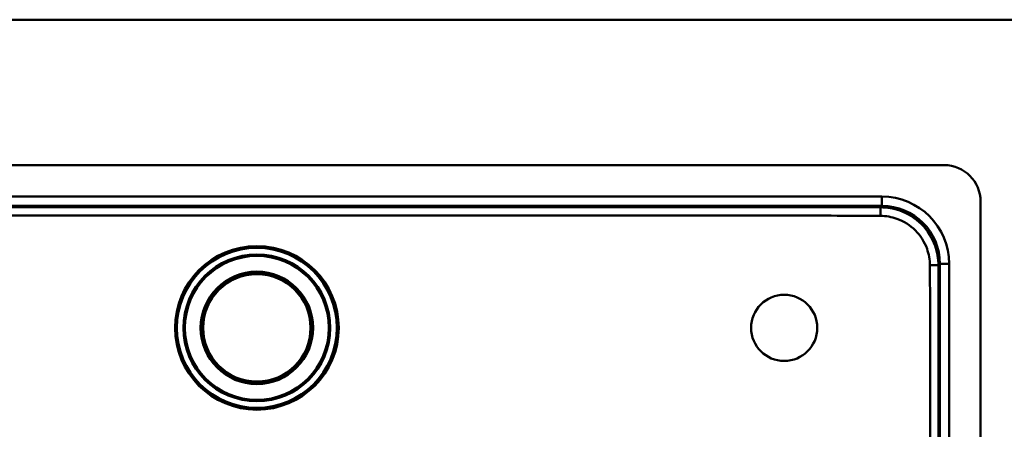
# Paper-space layout 'DF_1' of a CAD drawing. Units: millimetres. Extents: x 0 to 2100, y 0 to 4278.
# Drawn here: x 1248 to 1519, y 4068 to 4181 of the extents above; entities that cross this region are included whole.
import ezdxf

# ---------------------------------------------------------------- set-up
doc = ezdxf.new("R2010")
doc.units = ezdxf.units.MM
doc.header["$LTSCALE"] = 10
doc.layers.add('Visible Edges(ISO)', color=7, linetype='Continuous', lineweight=50)
doc.layers.add('Visible Tangent Edges(ISO)', color=7, linetype='Continuous', lineweight=50)

psp = doc.layouts.new('DF_1')

# ---------------------------------------------------------------- linework, layer by layer
at = {"layer": 'Visible Edges(ISO)'}
for p, q in [((1585.33, 4180.81), (279.33, 4180.81)), ((1502.33, 4140.81), (362.33, 4140.81)), ((1512.33, 3630.81), (1512.33, 4130.81))]:
    psp.add_line(p, q, dxfattribs=at)
for centre, radius in [((1313.32, 4096.06), 22.5), ((1313.32, 4096.06), 15.15), ((1313.32, 4096.06), 15), ((1458.32, 4096.06), 9.1)]:
    psp.add_circle(centre, radius, dxfattribs=at)
psp.add_arc((1502.33, 4130.81), 10, 0, 90, dxfattribs=at)
at = {"layer": 'Visible Tangent Edges(ISO)'}
for p, q in [((1485.18, 4132.15), (379.47, 4132.15)), ((1485.18, 4129.61), (1485.18, 4132.15)), ((379.47, 4129.61), (1485.18, 4129.61)), ((1485.18, 4129.61), (1484.79, 4129.21)), ((1500.73, 4113.27), (1501.12, 4113.67)), ((1501.12, 4113.67), (1503.66, 4113.67)), ((1501.12, 4113.67), (1501.12, 3647.96)), ((1503.66, 3647.96), (1503.66, 4113.67))]:
    psp.add_line(p, q, dxfattribs=at)
for radius in [22, 20.19, 19.79, 15.47, 14.77]:
    psp.add_circle((1313.32, 4096.06), radius, dxfattribs=at)
for major_axis, ratio in [((13.22, 13.22), 0.992433), ((11.43, 11.43), 0.990053)]:
    psp.add_ellipse((1485.04, 4113.53), major_axis=major_axis, ratio=ratio, start_param=5.501585, end_param=7.064785, dxfattribs=at)
for points, knots in [([(1484.79, 4129.21), (1480.26, 4129.21), (1475.74, 4129.21), (1469.19, 4129.21), (1467.17, 4129.21), (1459.91, 4129.21), (1454.69, 4129.21), (1443.23, 4129.21), (1437, 4129.21), (1424.39, 4129.21), (1418.02, 4129.21), (1402.37, 4129.21), (1393.09, 4129.21), (1371.76, 4129.21), (1359.7, 4129.21), (1331.93, 4129.21), (1316.22, 4129.21), (1285.16, 4129.21), (1269.81, 4129.21), (1232, 4129.21), (1209.54, 4129.21), (1163.53, 4129.21), (1139.97, 4129.21), (1085.73, 4129.21), (1055.05, 4129.21), (993.69, 4129.21), (963.01, 4129.21), (887.15, 4129.21), (841.97, 4129.21), (753.91, 4129.21), (711, 4129.21), (645.75, 4129.21), (623.38, 4129.21), (578.61, 4129.21), (556.19, 4129.21), (511.39, 4129.21), (489.03, 4129.21), (453.16, 4129.21), (439.62, 4129.21), (417.21, 4129.21), (408.36, 4129.21), (397.49, 4129.21), (395.47, 4129.21), (388.98, 4129.21), (384.52, 4129.21), (379.99, 4129.21), (379.93, 4129.21), (379.87, 4129.21)], [212.015069, 212.015069, 212.015069, 212.015069, 213.373184, 213.373184, 213.978935, 213.978935, 215.550027, 215.550027, 217.415962, 217.415962, 219.327235, 219.327235, 222.113232, 222.113232, 225.735028, 225.735028, 230.443054, 230.443054, 235.045337, 235.045337, 241.787457, 241.787457, 248.852172, 248.852172, 258.056731, 258.056731, 267.261289, 267.261289, 280.815296, 280.815296, 293.680762, 293.680762, 300.396489, 300.396489, 307.112215, 307.112215, 313.827942, 313.827942, 317.886361, 317.886361, 320.543663, 320.543663, 321.14941, 321.14941, 322.488665, 322.488665, 322.507526, 322.507526, 322.507526, 322.507526]), ([(1500.73, 4113.27), (1500.73, 4115.08), (1500.42, 4116.88), (1499.04, 4120.81), (1497.74, 4122.87), (1494.38, 4126.23), (1492.32, 4127.53), (1488.38, 4128.91), (1486.59, 4129.21), (1484.79, 4129.21)], [209.885347, 209.885347, 209.885347, 209.885347, 210.345636, 210.345636, 210.950182, 210.950182, 211.555932, 211.555932, 212.015069, 212.015069, 212.015069, 212.015069]), ([(379.87, 4126.86), (379.93, 4126.86), (379.99, 4126.86), (384.52, 4126.88), (388.98, 4126.91), (395.47, 4126.92), (397.49, 4126.92), (408.36, 4126.92), (417.21, 4126.92), (439.62, 4126.92), (453.16, 4126.92), (489.03, 4126.92), (511.39, 4126.92), (556.19, 4126.92), (578.61, 4126.92), (623.38, 4126.92), (645.75, 4126.92), (711, 4126.92), (753.91, 4126.92), (841.97, 4126.92), (887.15, 4126.92), (963.01, 4126.92), (993.69, 4126.92), (1055.05, 4126.92), (1085.73, 4126.92), (1139.97, 4126.92), (1163.53, 4126.92), (1209.54, 4126.92), (1232, 4126.92), (1269.81, 4126.92), (1285.16, 4126.92), (1316.22, 4126.92), (1331.93, 4126.92), (1359.7, 4126.92), (1371.76, 4126.92), (1393.09, 4126.92), (1402.37, 4126.92), (1418.02, 4126.92), (1424.39, 4126.92), (1437, 4126.92), (1443.23, 4126.92), (1454.69, 4126.92), (1459.91, 4126.92), (1467.17, 4126.92), (1469.19, 4126.92), (1475.74, 4126.91), (1480.26, 4126.88), (1484.79, 4126.86)], [-322.507526, -322.507526, -322.507526, -322.507526, -322.488665, -322.488665, -321.14941, -321.14941, -320.543663, -320.543663, -317.886361, -317.886361, -313.827942, -313.827942, -307.112215, -307.112215, -300.396489, -300.396489, -293.680762, -293.680762, -280.815296, -280.815296, -267.261289, -267.261289, -258.056731, -258.056731, -248.852172, -248.852172, -241.787457, -241.787457, -235.045337, -235.045337, -230.443054, -230.443054, -225.735028, -225.735028, -222.113232, -222.113232, -219.327235, -219.327235, -217.415962, -217.415962, -215.550027, -215.550027, -213.978935, -213.978935, -213.373184, -213.373184, -212.015069, -212.015069, -212.015069, -212.015069]), ([(1484.79, 4126.86), (1486.32, 4126.85), (1487.85, 4126.58), (1491.2, 4125.4), (1492.95, 4124.29), (1495.81, 4121.44), (1496.91, 4119.69), (1498.1, 4116.34), (1498.37, 4114.81), (1498.37, 4113.27)], [-212.015069, -212.015069, -212.015069, -212.015069, -211.555932, -211.555932, -210.950182, -210.950182, -210.345636, -210.345636, -209.885347, -209.885347, -209.885347, -209.885347]), ([(1498.37, 4113.27), (1498.37, 4113.27), (1498.37, 4113.27), (1498.37, 4113.27), (1498.4, 4108.76), (1498.43, 4104.25), (1498.43, 4097.72), (1498.43, 4095.71), (1498.43, 4087.26), (1498.43, 4080.82), (1498.43, 4062.1), (1498.43, 4049.84), (1498.43, 4037.59)], [-209.885347, -209.885347, -209.885347, -209.885347, -209.885336, -209.885336, -209.885336, -208.531999, -208.531999, -207.927454, -207.927454, -205.995244, -205.995244, -202.316997, -202.316997, -202.316997, -202.316997]), ([(1500.72, 4037.59), (1500.72, 4049.84), (1500.72, 4062.1), (1500.72, 4080.82), (1500.72, 4087.26), (1500.72, 4095.71), (1500.72, 4097.72), (1500.72, 4104.25), (1500.73, 4108.76), (1500.73, 4113.27), (1500.73, 4113.27), (1500.73, 4113.27), (1500.73, 4113.27)], [202.316997, 202.316997, 202.316997, 202.316997, 205.995244, 205.995244, 207.927454, 207.927454, 208.531999, 208.531999, 209.885336, 209.885336, 209.885336, 209.885347, 209.885347, 209.885347, 209.885347])]:
    psp.add_open_spline(points, degree=3, knots=knots, dxfattribs=at)
for points, weights in [([(1484.79, 4129.21), (1484.8, 4129.1), (1484.8, 4128.15), (1484.79, 4126.86)], [1, 0.824844304974, 0.824844304974, 1]), ([(1500.73, 4113.27), (1500.62, 4113.28), (1499.66, 4113.28), (1498.37, 4113.27)], [1, 0.824844264152, 0.824844264152, 1])]:
    psp.add_rational_spline(points, weights, degree=3, dxfattribs=at)

doc.saveas('drawing.dxf')
